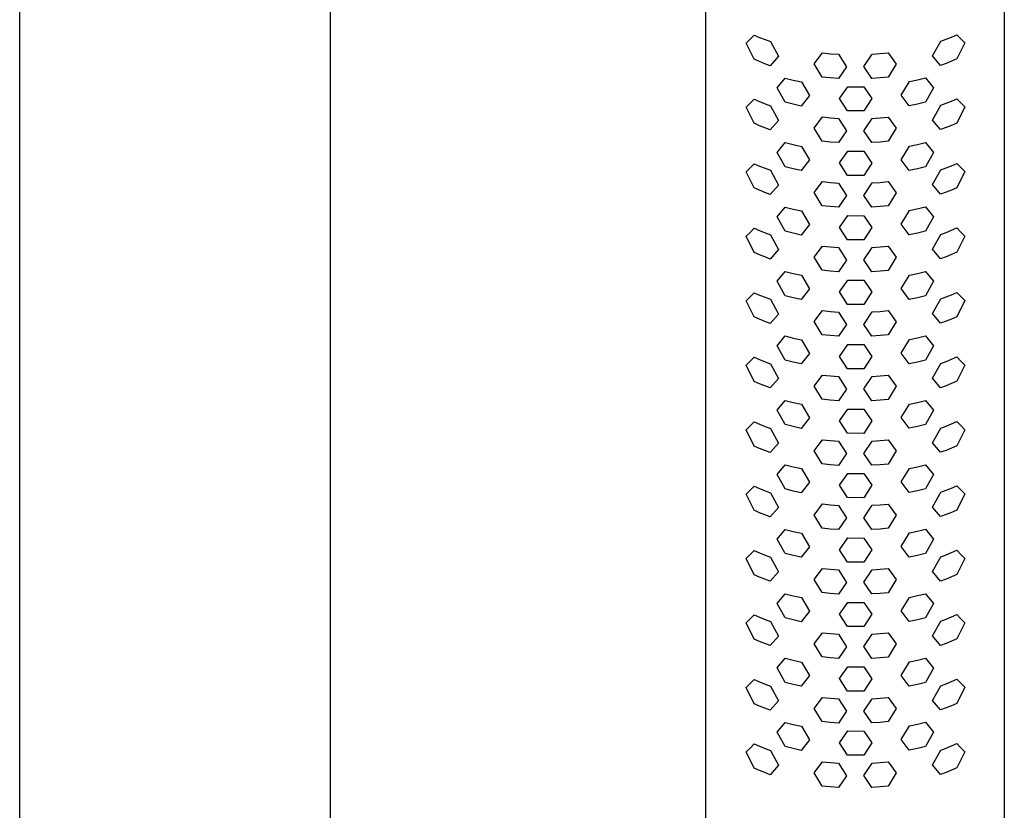
# Model space of a CAD drawing. Units: millimetres. Extents: x -1047 to 1047, y -1567 to 1567.
# Drawn here: x 685 to 764, y 1037 to 1101 of the extents above; entities that cross this region are included whole.
import ezdxf

# ---------------------------------------------------------------- set-up
doc = ezdxf.new("R2010")
doc.units = ezdxf.units.MM
doc.header["$MEASUREMENT"] = 0
doc.layers.add('Default', color=7, linetype='Continuous', true_color=0x000000)

msp = doc.modelspace()

# ---------------------------------------------------------------- linework, layer by layer
at = {"layer": 'Default', "color": 7, "true_color": 0xffffff}
for p, q in [((684.741, 968.33), (684.741, 1503.838)), ((709.741, 1503.802), (709.741, 968.33)), ((740.009, 968.892), (740.009, 1115.741)), ((764.032, 1115.778), (764.032, 968.844)), ((743.244, 1098.999), (743.576, 1099.319)), ((743.888, 1097.7), (743.244, 1098.999)), ((743.576, 1099.319), (743.901, 1099.645)), ((743.901, 1099.645), (744.33, 1099.456)), ((744.33, 1099.456), (744.764, 1099.28)), ((744.764, 1099.28), (745.204, 1099.118)), ((745.204, 1099.118), (745.848, 1097.931)), ((758.252, 1097.963), (758.91, 1099.15)), ((758.91, 1099.15), (759.35, 1099.31)), ((759.35, 1099.31), (759.784, 1099.484)), ((759.784, 1099.484), (760.213, 1099.672)), ((760.857, 1099.018), (760.199, 1097.714)), ((760.213, 1099.672), (760.532, 1099.342)), ((760.532, 1099.342), (760.857, 1099.018)), ((748.723, 1097.32), (749.381, 1098.209)), ((749.381, 1098.209), (750.031, 1098.141)), ((754.041, 1098.144), (754.691, 1098.206)), ((754.691, 1098.206), (755.335, 1097.309)), ((744.316, 1097.509), (743.888, 1097.7)), ((744.751, 1097.333), (744.316, 1097.509)), ((745.848, 1097.931), (745.19, 1097.171)), ((750.031, 1098.141), (750.683, 1098.092)), ((750.683, 1098.092), (751.327, 1097.086)), ((752.731, 1097.1), (753.389, 1098.101)), ((753.389, 1098.101), (754.041, 1098.144)), ((758.897, 1097.194), (758.252, 1097.963)), ((759.771, 1097.526), (759.337, 1097.353)), ((760.199, 1097.714), (759.771, 1097.526)), ((745.19, 1097.171), (744.751, 1097.333)), ((749.367, 1096.258), (748.723, 1097.32)), ((751.327, 1097.086), (750.669, 1096.141)), ((753.375, 1096.148), (752.731, 1097.1)), ((755.335, 1097.309), (754.678, 1096.252)), ((759.337, 1097.353), (758.897, 1097.194)), ((745.731, 1095.393), (746.389, 1096.177)), ((746.389, 1096.177), (747.038, 1096.013)), ((747.038, 1096.013), (747.691, 1095.872)), ((747.691, 1095.872), (748.336, 1094.779)), ((750.017, 1096.191), (749.367, 1096.258)), ((750.669, 1096.141), (750.017, 1096.191)), ((754.027, 1096.191), (753.375, 1096.148)), ((754.678, 1096.252), (754.027, 1096.191)), ((755.737, 1094.797), (756.395, 1095.888)), ((756.395, 1095.888), (757.049, 1096.024)), ((757.049, 1096.024), (757.697, 1096.182)), ((757.697, 1096.182), (758.342, 1095.389)), ((746.376, 1094.229), (745.731, 1095.393)), ((750.762, 1094.535), (751.42, 1095.482)), ((751.42, 1095.482), (752.722, 1095.478)), ((752.722, 1095.478), (753.367, 1094.526)), ((758.342, 1095.389), (757.684, 1094.227)), ((743.576, 1094.15), (743.901, 1094.477)), ((743.901, 1094.477), (744.33, 1094.287)), ((744.33, 1094.287), (744.764, 1094.111)), ((747.024, 1094.065), (746.376, 1094.229)), ((748.336, 1094.779), (747.678, 1093.923)), ((751.407, 1093.53), (750.762, 1094.535)), ((753.367, 1094.526), (752.709, 1093.526)), ((756.382, 1093.933), (755.737, 1094.797)), ((757.684, 1094.227), (757.035, 1094.069)), ((759.35, 1094.141), (759.784, 1094.315)), ((759.784, 1094.315), (760.213, 1094.503)), ((760.213, 1094.503), (760.532, 1094.173)), ((743.244, 1093.831), (743.576, 1094.15)), ((743.888, 1092.531), (743.244, 1093.831)), ((744.764, 1094.111), (745.204, 1093.95)), ((745.204, 1093.95), (745.848, 1092.763)), ((747.678, 1093.923), (747.024, 1094.065)), ((752.709, 1093.526), (751.407, 1093.53)), ((757.035, 1094.069), (756.382, 1093.933)), ((758.252, 1092.794), (758.91, 1093.982)), ((758.91, 1093.982), (759.35, 1094.141)), ((760.857, 1093.849), (760.199, 1092.545)), ((760.532, 1094.173), (760.857, 1093.849)), ((745.848, 1092.763), (745.19, 1092.002)), ((748.723, 1092.152), (749.381, 1093.04)), ((749.381, 1093.04), (750.031, 1092.973)), ((750.031, 1092.973), (750.683, 1092.924)), ((750.683, 1092.924), (751.327, 1091.917)), ((752.731, 1091.931), (753.389, 1092.932)), ((753.389, 1092.932), (754.041, 1092.975)), ((754.041, 1092.975), (754.691, 1093.037)), ((754.691, 1093.037), (755.335, 1092.141)), ((758.897, 1092.025), (758.252, 1092.794)), ((744.316, 1092.341), (743.888, 1092.531)), ((744.751, 1092.164), (744.316, 1092.341)), ((745.19, 1092.002), (744.751, 1092.164)), ((749.367, 1091.09), (748.723, 1092.152)), ((751.327, 1091.917), (750.669, 1090.972)), ((753.375, 1090.979), (752.731, 1091.931)), ((755.335, 1092.141), (754.678, 1091.083)), ((759.337, 1092.184), (758.897, 1092.025)), ((759.771, 1092.357), (759.337, 1092.184)), ((760.199, 1092.545), (759.771, 1092.357)), ((750.017, 1091.022), (749.367, 1091.09)), ((754.678, 1091.083), (754.027, 1091.022)), ((745.731, 1090.193), (746.389, 1090.977)), ((746.389, 1090.977), (747.038, 1090.813)), ((747.038, 1090.813), (747.691, 1090.672)), ((747.691, 1090.672), (748.336, 1089.578)), ((750.669, 1090.972), (750.017, 1091.022)), ((750.762, 1089.334), (751.42, 1090.281)), ((751.42, 1090.281), (752.722, 1090.277)), ((752.722, 1090.277), (753.367, 1089.326)), ((754.027, 1091.022), (753.375, 1090.979)), ((755.737, 1089.597), (756.395, 1090.687)), ((756.395, 1090.687), (757.049, 1090.823)), ((757.049, 1090.823), (757.697, 1090.982)), ((757.697, 1090.982), (758.342, 1090.189)), ((746.376, 1089.028), (745.731, 1090.193)), ((748.336, 1089.578), (747.678, 1088.722)), ((756.382, 1088.733), (755.737, 1089.597)), ((758.342, 1090.189), (757.684, 1089.026)), ((743.244, 1088.628), (743.576, 1088.948)), ((743.576, 1088.948), (743.901, 1089.274)), ((743.901, 1089.274), (744.33, 1089.084)), ((744.33, 1089.084), (744.764, 1088.909)), ((744.764, 1088.909), (745.204, 1088.747)), ((745.204, 1088.747), (745.848, 1087.56)), ((747.024, 1088.864), (746.376, 1089.028)), ((747.678, 1088.722), (747.024, 1088.864)), ((751.407, 1088.33), (750.762, 1089.334)), ((753.367, 1089.326), (752.709, 1088.325)), ((757.035, 1088.868), (756.382, 1088.733)), ((757.684, 1089.026), (757.035, 1088.868)), ((758.252, 1087.591), (758.91, 1088.779)), ((758.91, 1088.779), (759.35, 1088.939)), ((759.35, 1088.939), (759.784, 1089.113)), ((759.784, 1089.113), (760.213, 1089.301)), ((760.213, 1089.301), (760.532, 1088.971)), ((760.532, 1088.971), (760.857, 1088.647)), ((743.888, 1087.328), (743.244, 1088.628)), ((752.709, 1088.325), (751.407, 1088.33)), ((760.857, 1088.647), (760.199, 1087.343)), ((744.316, 1087.138), (743.888, 1087.328)), ((744.751, 1086.962), (744.316, 1087.138)), ((745.848, 1087.56), (745.19, 1086.8)), ((748.723, 1086.949), (749.381, 1087.838)), ((749.381, 1087.838), (750.031, 1087.77)), ((750.031, 1087.77), (750.683, 1087.721)), ((750.683, 1087.721), (751.327, 1086.715)), ((752.731, 1086.728), (753.389, 1087.73)), ((753.389, 1087.73), (754.041, 1087.773)), ((754.041, 1087.773), (754.691, 1087.834)), ((754.691, 1087.834), (755.335, 1086.938)), ((758.897, 1086.823), (758.252, 1087.591)), ((759.771, 1087.155), (759.337, 1086.982)), ((760.199, 1087.343), (759.771, 1087.155)), ((745.19, 1086.8), (744.751, 1086.962)), ((749.367, 1085.887), (748.723, 1086.949)), ((751.327, 1086.715), (750.669, 1085.77)), ((753.375, 1085.777), (752.731, 1086.728)), ((755.335, 1086.938), (754.678, 1085.881)), ((759.337, 1086.982), (758.897, 1086.823)), ((745.731, 1085.003), (746.389, 1085.787)), ((746.389, 1085.787), (747.038, 1085.624)), ((747.038, 1085.624), (747.691, 1085.482)), ((750.017, 1085.82), (749.367, 1085.887)), ((750.669, 1085.77), (750.017, 1085.82)), ((754.027, 1085.82), (753.375, 1085.777)), ((754.678, 1085.881), (754.027, 1085.82)), ((755.737, 1084.407), (756.395, 1085.498)), ((756.395, 1085.498), (757.697, 1085.792)), ((757.697, 1085.792), (758.342, 1084.999)), ((746.376, 1083.839), (745.731, 1085.003)), ((747.691, 1085.482), (748.336, 1084.389)), ((750.762, 1084.145), (751.42, 1085.092)), ((751.42, 1085.092), (752.722, 1085.088)), ((752.722, 1085.088), (753.367, 1084.136)), ((758.342, 1084.999), (757.684, 1083.837)), ((743.576, 1083.747), (743.901, 1084.074)), ((743.901, 1084.074), (744.33, 1083.884)), ((748.336, 1084.389), (747.678, 1083.533)), ((751.407, 1083.14), (750.762, 1084.145)), ((753.367, 1084.136), (752.709, 1083.136)), ((756.382, 1083.543), (755.737, 1084.407)), ((759.35, 1083.738), (759.784, 1083.912)), ((759.784, 1083.912), (760.213, 1084.1)), ((760.213, 1084.1), (760.532, 1083.77)), ((743.244, 1083.428), (743.576, 1083.747)), ((743.888, 1082.128), (743.244, 1083.428)), ((744.33, 1083.884), (744.764, 1083.708)), ((744.764, 1083.708), (745.204, 1083.547)), ((745.204, 1083.547), (745.848, 1082.36)), ((747.024, 1083.675), (746.376, 1083.839)), ((747.678, 1083.533), (747.024, 1083.675)), ((752.709, 1083.136), (751.407, 1083.14)), ((757.035, 1083.679), (756.382, 1083.543)), ((757.684, 1083.837), (757.035, 1083.679)), ((758.252, 1082.391), (758.91, 1083.579)), ((758.91, 1083.579), (759.35, 1083.738)), ((760.857, 1083.446), (760.199, 1082.142)), ((760.532, 1083.77), (760.857, 1083.446)), ((745.848, 1082.36), (745.19, 1081.599)), ((748.723, 1081.749), (749.381, 1082.637)), ((749.381, 1082.637), (750.031, 1082.57)), ((750.031, 1082.57), (750.683, 1082.521)), ((750.683, 1082.521), (751.327, 1081.514)), ((752.731, 1081.528), (753.389, 1082.529)), ((753.389, 1082.529), (754.041, 1082.572)), ((754.041, 1082.572), (754.691, 1082.634)), ((754.691, 1082.634), (755.335, 1081.738)), ((758.897, 1081.622), (758.252, 1082.391)), ((744.316, 1081.938), (743.888, 1082.128)), ((744.751, 1081.761), (744.316, 1081.938)), ((745.19, 1081.599), (744.751, 1081.761)), ((749.367, 1080.687), (748.723, 1081.749)), ((753.375, 1080.576), (752.731, 1081.528)), ((755.335, 1081.738), (754.678, 1080.68)), ((759.337, 1081.781), (758.897, 1081.622)), ((759.771, 1081.954), (759.337, 1081.781)), ((760.199, 1082.142), (759.771, 1081.954)), ((751.327, 1081.514), (750.669, 1080.569)), ((745.731, 1079.808), (746.389, 1080.592)), ((746.389, 1080.592), (747.038, 1080.429)), ((747.038, 1080.429), (747.691, 1080.287)), ((747.691, 1080.287), (748.336, 1079.194)), ((750.017, 1080.619), (749.367, 1080.687)), ((750.669, 1080.569), (750.017, 1080.619)), ((754.027, 1080.619), (753.375, 1080.576)), ((754.678, 1080.68), (754.027, 1080.619)), ((755.737, 1079.212), (756.395, 1080.303)), ((756.395, 1080.303), (757.049, 1080.439)), ((757.049, 1080.439), (757.697, 1080.597)), ((757.697, 1080.597), (758.342, 1079.804)), ((746.376, 1078.644), (745.731, 1079.808)), ((748.336, 1079.194), (747.678, 1078.338)), ((750.762, 1078.95), (751.42, 1079.897)), ((751.42, 1079.897), (752.722, 1079.893)), ((752.722, 1079.893), (753.367, 1078.941)), ((756.382, 1078.348), (755.737, 1079.212)), ((758.342, 1079.804), (757.684, 1078.642)), ((743.244, 1078.236), (743.576, 1078.556)), ((743.576, 1078.556), (743.901, 1078.882)), ((743.901, 1078.882), (744.33, 1078.692)), ((744.33, 1078.692), (744.764, 1078.516)), ((744.764, 1078.516), (745.204, 1078.355)), ((747.024, 1078.48), (746.376, 1078.644)), ((747.678, 1078.338), (747.024, 1078.48)), ((751.407, 1077.945), (750.762, 1078.95)), ((753.367, 1078.941), (752.709, 1077.941)), ((757.035, 1078.484), (756.382, 1078.348)), ((757.684, 1078.642), (757.035, 1078.484)), ((758.252, 1077.199), (758.91, 1078.387)), ((758.91, 1078.387), (759.35, 1078.546)), ((759.35, 1078.546), (759.784, 1078.72)), ((759.784, 1078.72), (760.213, 1078.909)), ((760.213, 1078.909), (760.532, 1078.578)), ((760.532, 1078.578), (760.857, 1078.254)), ((743.888, 1076.936), (743.244, 1078.236)), ((745.204, 1078.355), (745.848, 1077.168)), ((752.709, 1077.941), (751.407, 1077.945)), ((760.857, 1078.254), (760.199, 1076.95)), ((744.316, 1076.746), (743.888, 1076.936)), ((745.848, 1077.168), (745.19, 1076.408)), ((748.723, 1076.557), (749.381, 1077.445)), ((749.381, 1077.445), (750.031, 1077.378)), ((750.031, 1077.378), (750.683, 1077.329)), ((750.683, 1077.329), (751.327, 1076.322)), ((752.731, 1076.336), (753.389, 1077.337)), ((753.389, 1077.337), (754.041, 1077.38)), ((754.041, 1077.38), (754.691, 1077.442)), ((754.691, 1077.442), (755.335, 1076.546)), ((758.897, 1076.43), (758.252, 1077.199)), ((760.199, 1076.95), (759.771, 1076.763)), ((744.751, 1076.57), (744.316, 1076.746)), ((745.19, 1076.408), (744.751, 1076.57)), ((749.367, 1075.495), (748.723, 1076.557)), ((751.327, 1076.322), (750.669, 1075.378)), ((753.375, 1075.385), (752.731, 1076.336)), ((755.335, 1076.546), (754.678, 1075.489)), ((759.337, 1076.589), (758.897, 1076.43)), ((759.771, 1076.763), (759.337, 1076.589)), ((745.731, 1074.613), (746.389, 1075.397)), ((746.389, 1075.397), (747.038, 1075.234)), ((747.038, 1075.234), (747.691, 1075.093)), ((750.017, 1075.427), (749.367, 1075.495)), ((750.669, 1075.378), (750.017, 1075.427)), ((754.027, 1075.427), (753.375, 1075.385)), ((754.678, 1075.489), (754.027, 1075.427)), ((756.395, 1075.108), (757.049, 1075.244)), ((757.049, 1075.244), (757.697, 1075.403)), ((757.697, 1075.403), (758.342, 1074.61)), ((746.376, 1073.449), (745.731, 1074.613)), ((747.691, 1075.093), (748.336, 1073.999)), ((750.762, 1073.755), (751.42, 1074.702)), ((751.42, 1074.702), (752.722, 1074.698)), ((752.722, 1074.698), (753.367, 1073.746)), ((755.737, 1074.017), (756.395, 1075.108)), ((758.342, 1074.61), (757.684, 1073.447)), ((743.576, 1073.356), (743.901, 1073.682)), ((743.901, 1073.682), (744.33, 1073.492)), ((748.336, 1073.999), (747.678, 1073.143)), ((751.407, 1072.751), (750.762, 1073.755)), ((753.367, 1073.746), (752.709, 1072.746)), ((756.382, 1073.153), (755.737, 1074.017)), ((759.784, 1073.52), (760.213, 1073.709)), ((760.213, 1073.709), (760.532, 1073.379)), ((743.244, 1073.036), (743.576, 1073.356)), ((743.888, 1071.736), (743.244, 1073.036)), ((744.33, 1073.492), (744.764, 1073.316)), ((744.764, 1073.316), (745.204, 1073.155)), ((745.204, 1073.155), (745.848, 1071.968)), ((747.024, 1073.285), (746.376, 1073.449)), ((747.678, 1073.143), (747.024, 1073.285)), ((757.035, 1073.289), (756.382, 1073.153)), ((757.684, 1073.447), (757.035, 1073.289)), ((758.252, 1071.999), (758.91, 1073.187)), ((758.91, 1073.187), (759.35, 1073.346)), ((759.35, 1073.346), (759.784, 1073.52)), ((760.857, 1073.054), (760.199, 1071.751)), ((760.532, 1073.379), (760.857, 1073.054)), ((748.723, 1071.357), (749.381, 1072.245)), ((749.381, 1072.245), (750.031, 1072.178)), ((750.031, 1072.178), (750.683, 1072.129)), ((750.683, 1072.129), (751.327, 1071.122)), ((752.709, 1072.746), (751.407, 1072.751)), ((752.731, 1071.136), (753.389, 1072.137)), ((753.389, 1072.137), (754.041, 1072.181)), ((754.041, 1072.181), (754.691, 1072.242)), ((754.691, 1072.242), (755.335, 1071.346)), ((744.316, 1071.546), (743.888, 1071.736)), ((744.751, 1071.37), (744.316, 1071.546)), ((745.19, 1071.208), (744.751, 1071.37)), ((745.848, 1071.968), (745.19, 1071.208)), ((749.367, 1070.295), (748.723, 1071.357)), ((755.335, 1071.346), (754.678, 1070.289)), ((758.897, 1071.23), (758.252, 1071.999)), ((759.337, 1071.389), (758.897, 1071.23)), ((759.771, 1071.563), (759.337, 1071.389)), ((760.199, 1071.751), (759.771, 1071.563)), ((751.327, 1071.122), (750.669, 1070.178)), ((753.375, 1070.185), (752.731, 1071.136)), ((745.731, 1069.421), (746.389, 1070.205)), ((746.389, 1070.205), (747.038, 1070.041)), ((747.038, 1070.041), (747.691, 1069.9)), ((747.691, 1069.9), (748.336, 1068.806)), ((750.017, 1070.227), (749.367, 1070.295)), ((750.669, 1070.178), (750.017, 1070.227)), ((754.027, 1070.228), (753.375, 1070.185)), ((754.678, 1070.289), (754.027, 1070.228)), ((755.737, 1068.825), (756.395, 1069.915)), ((756.395, 1069.915), (757.049, 1070.051)), ((757.049, 1070.051), (757.697, 1070.21)), ((757.697, 1070.21), (758.342, 1069.417)), ((746.376, 1068.256), (745.731, 1069.421)), ((750.762, 1068.562), (751.42, 1069.509)), ((751.42, 1069.509), (752.722, 1069.505)), ((752.722, 1069.505), (753.367, 1068.554)), ((758.342, 1069.417), (757.684, 1068.254)), ((743.244, 1067.831), (743.576, 1068.151)), ((743.576, 1068.151), (743.901, 1068.477)), ((743.901, 1068.477), (744.33, 1068.287)), ((744.33, 1068.287), (744.764, 1068.111)), ((744.764, 1068.111), (745.204, 1067.95)), ((747.024, 1068.092), (746.376, 1068.256)), ((747.678, 1067.951), (747.024, 1068.092)), ((748.336, 1068.806), (747.678, 1067.951)), ((751.407, 1067.558), (750.762, 1068.562)), ((753.367, 1068.554), (752.709, 1067.553)), ((756.382, 1067.961), (755.737, 1068.825)), ((757.035, 1068.096), (756.382, 1067.961)), ((757.684, 1068.254), (757.035, 1068.096)), ((758.91, 1067.982), (759.35, 1068.141)), ((759.35, 1068.141), (759.784, 1068.315)), ((759.784, 1068.315), (760.213, 1068.504)), ((760.213, 1068.504), (760.532, 1068.174)), ((760.532, 1068.174), (760.857, 1067.849)), ((743.888, 1066.531), (743.244, 1067.831)), ((745.204, 1067.95), (745.848, 1066.763)), ((752.709, 1067.553), (751.407, 1067.558)), ((758.252, 1066.794), (758.91, 1067.982)), ((760.857, 1067.849), (760.199, 1066.546)), ((744.316, 1066.341), (743.888, 1066.531)), ((745.848, 1066.763), (745.19, 1066.003)), ((748.723, 1066.152), (749.381, 1067.04)), ((749.381, 1067.04), (750.031, 1066.973)), ((750.031, 1066.973), (750.683, 1066.924)), ((750.683, 1066.924), (751.327, 1065.917)), ((752.731, 1065.931), (753.389, 1066.932)), ((753.389, 1066.932), (754.041, 1066.976)), ((754.041, 1066.976), (754.691, 1067.037)), ((754.691, 1067.037), (755.335, 1066.141)), ((758.897, 1066.025), (758.252, 1066.794)), ((760.199, 1066.546), (759.771, 1066.358)), ((744.751, 1066.165), (744.316, 1066.341)), ((745.19, 1066.003), (744.751, 1066.165)), ((749.367, 1065.09), (748.723, 1066.152)), ((751.327, 1065.917), (750.669, 1064.973)), ((753.375, 1064.98), (752.731, 1065.931)), ((755.335, 1066.141), (754.678, 1065.084)), ((759.337, 1066.184), (758.897, 1066.025)), ((759.771, 1066.358), (759.337, 1066.184)), ((745.731, 1064.237), (746.389, 1065.021)), ((746.389, 1065.021), (747.038, 1064.857)), ((750.017, 1065.022), (749.367, 1065.09)), ((750.669, 1064.973), (750.017, 1065.022)), ((754.027, 1065.023), (753.375, 1064.98)), ((754.678, 1065.084), (754.027, 1065.023)), ((757.049, 1064.867), (757.697, 1065.026)), ((757.697, 1065.026), (758.342, 1064.233)), ((746.376, 1063.072), (745.731, 1064.237)), ((747.038, 1064.857), (747.691, 1064.716)), ((747.691, 1064.716), (748.336, 1063.622)), ((750.762, 1063.378), (751.42, 1064.325)), ((751.42, 1064.325), (752.722, 1064.321)), ((752.722, 1064.321), (753.367, 1063.37)), ((755.737, 1063.641), (756.395, 1064.731)), ((756.395, 1064.731), (757.049, 1064.867)), ((758.342, 1064.233), (757.684, 1063.07)), ((743.576, 1062.973), (743.901, 1063.299)), ((743.901, 1063.299), (744.33, 1063.11)), ((748.336, 1063.622), (747.678, 1062.766)), ((751.407, 1062.374), (750.762, 1063.378)), ((753.367, 1063.37), (752.709, 1062.369)), ((756.382, 1062.777), (755.737, 1063.641)), ((759.784, 1063.138), (760.213, 1063.326)), ((760.213, 1063.326), (760.532, 1062.996)), ((743.244, 1062.654), (743.576, 1062.973)), ((743.888, 1061.354), (743.244, 1062.654)), ((744.33, 1063.11), (744.764, 1062.934)), ((744.764, 1062.934), (745.204, 1062.773)), ((745.204, 1062.773), (745.848, 1061.585)), ((747.024, 1062.908), (746.376, 1063.072)), ((747.678, 1062.766), (747.024, 1062.908)), ((757.035, 1062.912), (756.382, 1062.777)), ((757.684, 1063.07), (757.035, 1062.912)), ((758.252, 1061.617), (758.91, 1062.804)), ((758.91, 1062.804), (759.35, 1062.964)), ((759.35, 1062.964), (759.784, 1063.138)), ((760.857, 1062.672), (760.199, 1061.368)), ((760.532, 1062.996), (760.857, 1062.672)), ((748.723, 1060.974), (749.381, 1061.863)), ((749.381, 1061.863), (750.031, 1061.796)), ((750.031, 1061.796), (750.683, 1061.746)), ((750.683, 1061.746), (751.327, 1060.74)), ((752.709, 1062.369), (751.407, 1062.374)), ((752.731, 1060.754), (753.389, 1061.755)), ((753.389, 1061.755), (754.041, 1061.798)), ((754.041, 1061.798), (754.691, 1061.86)), ((754.691, 1061.86), (755.335, 1060.963)), ((744.316, 1061.163), (743.888, 1061.354)), ((744.751, 1060.987), (744.316, 1061.163)), ((745.19, 1060.825), (744.751, 1060.987)), ((745.848, 1061.585), (745.19, 1060.825)), ((749.367, 1059.913), (748.723, 1060.974)), ((755.335, 1060.963), (754.678, 1059.906)), ((758.897, 1060.848), (758.252, 1061.617)), ((759.337, 1061.007), (758.897, 1060.848)), ((759.771, 1061.18), (759.337, 1061.007)), ((760.199, 1061.368), (759.771, 1061.18)), ((751.327, 1060.74), (750.669, 1059.795)), ((753.375, 1059.802), (752.731, 1060.754)), ((745.731, 1059.035), (746.389, 1059.819)), ((746.389, 1059.819), (747.038, 1059.655)), ((747.038, 1059.655), (747.691, 1059.514)), ((747.691, 1059.514), (748.336, 1058.42)), ((750.017, 1059.845), (749.367, 1059.913)), ((750.669, 1059.795), (750.017, 1059.845)), ((754.027, 1059.845), (753.375, 1059.802)), ((754.678, 1059.906), (754.027, 1059.845)), ((755.737, 1058.439), (756.395, 1059.529)), ((756.395, 1059.529), (757.049, 1059.665)), ((757.049, 1059.665), (757.697, 1059.824)), ((757.697, 1059.824), (758.342, 1059.031)), ((746.376, 1057.87), (745.731, 1059.035)), ((750.762, 1058.177), (751.42, 1059.124)), ((751.42, 1059.124), (752.722, 1059.12)), ((752.722, 1059.12), (753.367, 1058.168)), ((758.342, 1059.031), (757.684, 1057.868)), ((743.244, 1057.462), (743.576, 1057.782)), ((743.576, 1057.782), (743.901, 1058.108)), ((743.901, 1058.108), (744.33, 1057.918)), ((744.33, 1057.918), (744.764, 1057.743)), ((744.764, 1057.743), (745.204, 1057.581)), ((747.024, 1057.706), (746.376, 1057.87)), ((748.336, 1058.42), (747.678, 1057.565)), ((751.407, 1057.172), (750.762, 1058.177)), ((753.367, 1058.168), (752.709, 1057.167)), ((756.382, 1057.575), (755.737, 1058.439)), ((757.684, 1057.868), (757.035, 1057.71)), ((758.91, 1057.613), (759.35, 1057.773)), ((759.35, 1057.773), (759.784, 1057.947)), ((759.784, 1057.947), (760.213, 1058.135)), ((760.213, 1058.135), (760.532, 1057.805)), ((760.532, 1057.805), (760.857, 1057.481)), ((743.888, 1056.162), (743.244, 1057.462)), ((745.204, 1057.581), (745.848, 1056.394)), ((747.678, 1057.565), (747.024, 1057.706)), ((752.709, 1057.167), (751.407, 1057.172)), ((757.035, 1057.71), (756.382, 1057.575)), ((758.252, 1056.425), (758.91, 1057.613)), ((760.857, 1057.481), (760.199, 1056.177)), ((744.316, 1055.972), (743.888, 1056.162)), ((745.848, 1056.394), (745.19, 1055.634)), ((748.723, 1055.783), (749.381, 1056.672)), ((749.381, 1056.672), (750.031, 1056.604)), ((750.031, 1056.604), (750.683, 1056.555)), ((750.683, 1056.555), (751.327, 1055.548)), ((752.731, 1055.562), (753.389, 1056.564)), ((753.389, 1056.564), (754.041, 1056.607)), ((754.041, 1056.607), (754.691, 1056.668)), ((754.691, 1056.668), (755.335, 1055.772)), ((758.897, 1055.656), (758.252, 1056.425)), ((760.199, 1056.177), (759.771, 1055.989)), ((744.751, 1055.796), (744.316, 1055.972)), ((745.19, 1055.634), (744.751, 1055.796)), ((749.367, 1054.721), (748.723, 1055.783)), ((751.327, 1055.548), (750.669, 1054.604)), ((753.375, 1054.611), (752.731, 1055.562)), ((755.335, 1055.772), (754.678, 1054.715)), ((759.337, 1055.815), (758.897, 1055.656)), ((759.771, 1055.989), (759.337, 1055.815)), ((745.731, 1053.847), (746.389, 1054.631)), ((746.389, 1054.631), (747.038, 1054.467)), ((750.017, 1054.653), (749.367, 1054.721)), ((750.669, 1054.604), (750.017, 1054.653)), ((754.027, 1054.654), (753.375, 1054.611)), ((754.678, 1054.715), (754.027, 1054.654)), ((757.049, 1054.478), (757.697, 1054.636)), ((757.697, 1054.636), (758.342, 1053.843)), ((746.376, 1052.682), (745.731, 1053.847)), ((747.038, 1054.467), (747.691, 1054.326)), ((747.691, 1054.326), (748.336, 1053.232)), ((750.762, 1052.989), (751.42, 1053.936)), ((751.42, 1053.936), (752.722, 1053.932)), ((752.722, 1053.932), (753.367, 1052.98)), ((755.737, 1053.251), (756.395, 1054.341)), ((756.395, 1054.341), (757.049, 1054.478)), ((758.342, 1053.843), (757.684, 1052.681)), ((748.336, 1053.232), (747.678, 1052.377)), ((751.407, 1051.984), (750.762, 1052.989)), ((756.382, 1052.387), (755.737, 1053.251)), ((743.244, 1052.278), (743.576, 1052.598)), ((743.888, 1050.979), (743.244, 1052.278)), ((743.576, 1052.598), (743.901, 1052.924)), ((743.901, 1052.924), (744.33, 1052.735)), ((744.33, 1052.735), (744.764, 1052.559)), ((744.764, 1052.559), (745.204, 1052.397)), ((745.204, 1052.397), (745.848, 1051.21)), ((747.024, 1052.518), (746.376, 1052.682)), ((747.678, 1052.377), (747.024, 1052.518)), ((753.367, 1052.98), (752.709, 1051.979)), ((757.035, 1052.522), (756.382, 1052.387)), ((757.684, 1052.681), (757.035, 1052.522)), ((758.252, 1051.241), (758.91, 1052.429)), ((758.91, 1052.429), (759.35, 1052.589)), ((759.35, 1052.589), (759.784, 1052.763)), ((759.784, 1052.763), (760.213, 1052.951)), ((760.857, 1052.297), (760.199, 1050.993)), ((760.213, 1052.951), (760.532, 1052.621)), ((760.532, 1052.621), (760.857, 1052.297)), ((748.723, 1050.599), (749.381, 1051.488)), ((749.381, 1051.488), (750.031, 1051.42)), ((750.031, 1051.42), (750.683, 1051.371)), ((752.709, 1051.979), (751.407, 1051.984)), ((753.389, 1051.38), (754.041, 1051.423)), ((754.041, 1051.423), (754.691, 1051.484)), ((754.691, 1051.484), (755.335, 1050.588)), ((744.316, 1050.788), (743.888, 1050.979)), ((744.751, 1050.612), (744.316, 1050.788)), ((745.19, 1050.45), (744.751, 1050.612)), ((745.848, 1051.21), (745.19, 1050.45)), ((750.683, 1051.371), (751.327, 1050.365)), ((752.731, 1050.378), (753.389, 1051.38)), ((758.897, 1050.473), (758.252, 1051.241)), ((759.337, 1050.632), (758.897, 1050.473)), ((759.771, 1050.805), (759.337, 1050.632)), ((760.199, 1050.993), (759.771, 1050.805)), ((749.367, 1049.537), (748.723, 1050.599)), ((751.327, 1050.365), (750.669, 1049.42)), ((753.375, 1049.427), (752.731, 1050.378)), ((755.335, 1050.588), (754.678, 1049.531)), ((745.731, 1048.652), (746.389, 1049.436)), ((746.389, 1049.436), (747.038, 1049.272)), ((747.038, 1049.272), (747.691, 1049.131)), ((747.691, 1049.131), (748.336, 1048.037)), ((750.017, 1049.47), (749.367, 1049.537)), ((750.669, 1049.42), (750.017, 1049.47)), ((754.027, 1049.47), (753.375, 1049.427)), ((754.678, 1049.531), (754.027, 1049.47)), ((755.737, 1048.056), (756.395, 1049.146)), ((756.395, 1049.146), (757.049, 1049.282)), ((757.049, 1049.282), (757.697, 1049.441)), ((757.697, 1049.441), (758.342, 1048.648)), ((746.376, 1047.487), (745.731, 1048.652)), ((750.762, 1047.794), (751.42, 1048.741)), ((751.42, 1048.741), (752.722, 1048.737)), ((752.722, 1048.737), (753.367, 1047.785)), ((758.342, 1048.648), (757.684, 1047.485)), ((743.576, 1047.394), (743.901, 1047.72)), ((743.901, 1047.72), (744.33, 1047.53)), ((744.33, 1047.53), (744.764, 1047.354)), ((747.024, 1047.323), (746.376, 1047.487)), ((748.336, 1048.037), (747.678, 1047.182)), ((751.407, 1046.789), (750.762, 1047.794)), ((753.367, 1047.785), (752.709, 1046.784)), ((756.382, 1047.192), (755.737, 1048.056)), ((757.684, 1047.485), (757.035, 1047.327)), ((759.35, 1047.384), (759.784, 1047.558)), ((759.784, 1047.558), (760.213, 1047.747)), ((760.213, 1047.747), (760.532, 1047.416)), ((743.244, 1047.074), (743.576, 1047.394)), ((743.888, 1045.774), (743.244, 1047.074)), ((744.764, 1047.354), (745.204, 1047.193)), ((745.204, 1047.193), (745.848, 1046.006)), ((747.678, 1047.182), (747.024, 1047.323)), ((752.709, 1046.784), (751.407, 1046.789)), ((757.035, 1047.327), (756.382, 1047.192)), ((758.252, 1046.037), (758.91, 1047.225)), ((758.91, 1047.225), (759.35, 1047.384)), ((760.857, 1047.092), (760.199, 1045.788)), ((760.532, 1047.416), (760.857, 1047.092)), ((745.848, 1046.006), (745.19, 1045.246)), ((748.723, 1045.395), (749.381, 1046.283)), ((749.381, 1046.283), (750.031, 1046.216)), ((750.031, 1046.216), (750.683, 1046.167)), ((750.683, 1046.167), (751.327, 1045.16)), ((752.731, 1045.174), (753.389, 1046.175)), ((753.389, 1046.175), (754.041, 1046.218)), ((754.041, 1046.218), (754.691, 1046.28)), ((754.691, 1046.28), (755.335, 1045.384)), ((758.897, 1045.268), (758.252, 1046.037)), ((744.316, 1045.584), (743.888, 1045.774)), ((744.751, 1045.407), (744.316, 1045.584)), ((745.19, 1045.246), (744.751, 1045.407)), ((749.367, 1044.333), (748.723, 1045.395)), ((751.327, 1045.16), (750.669, 1044.216)), ((753.375, 1044.222), (752.731, 1045.174)), ((755.335, 1045.384), (754.678, 1044.326)), ((759.337, 1045.427), (758.897, 1045.268)), ((759.771, 1045.601), (759.337, 1045.427)), ((760.199, 1045.788), (759.771, 1045.601)), ((745.731, 1043.485), (746.389, 1044.269)), ((746.389, 1044.269), (747.038, 1044.105)), ((750.017, 1044.265), (749.367, 1044.333)), ((750.669, 1044.216), (750.017, 1044.265)), ((754.027, 1044.265), (753.375, 1044.222)), ((754.678, 1044.326), (754.027, 1044.265)), ((757.049, 1044.115), (757.697, 1044.274)), ((757.697, 1044.274), (758.342, 1043.481)), ((746.376, 1042.32), (745.731, 1043.485)), ((747.038, 1044.105), (747.691, 1043.964)), ((747.691, 1043.964), (748.336, 1042.87)), ((750.762, 1042.627), (751.42, 1043.574)), ((751.42, 1043.574), (752.722, 1043.57)), ((752.722, 1043.57), (753.367, 1042.618)), ((755.737, 1042.889), (756.395, 1043.979)), ((756.395, 1043.979), (757.049, 1044.115)), ((758.342, 1043.481), (757.684, 1042.318)), ((748.336, 1042.87), (747.678, 1042.015)), ((756.382, 1042.025), (755.737, 1042.889)), ((743.244, 1041.883), (743.576, 1042.203)), ((743.888, 1040.583), (743.244, 1041.883)), ((743.576, 1042.203), (743.901, 1042.529)), ((743.901, 1042.529), (744.33, 1042.339)), ((744.33, 1042.339), (744.764, 1042.164)), ((744.764, 1042.164), (745.204, 1042.002)), ((745.204, 1042.002), (745.848, 1040.815)), ((747.024, 1042.156), (746.376, 1042.32)), ((747.678, 1042.015), (747.024, 1042.156)), ((751.407, 1041.622), (750.762, 1042.627)), ((753.367, 1042.618), (752.709, 1041.617)), ((757.035, 1042.16), (756.382, 1042.025)), ((757.684, 1042.318), (757.035, 1042.16)), ((758.252, 1040.846), (758.91, 1042.034)), ((758.91, 1042.034), (759.35, 1042.193)), ((759.35, 1042.193), (759.784, 1042.368)), ((759.784, 1042.368), (760.213, 1042.556)), ((760.857, 1041.902), (760.199, 1040.598)), ((760.213, 1042.556), (760.532, 1042.226)), ((760.532, 1042.226), (760.857, 1041.902)), ((748.723, 1040.204), (749.381, 1041.093)), ((749.381, 1041.093), (750.031, 1041.025)), ((752.709, 1041.617), (751.407, 1041.622)), ((754.041, 1041.028), (754.691, 1041.089)), ((754.691, 1041.089), (755.335, 1040.193)), ((744.316, 1040.393), (743.888, 1040.583)), ((744.751, 1040.217), (744.316, 1040.393)), ((745.848, 1040.815), (745.19, 1040.055)), ((750.031, 1041.025), (750.683, 1040.976)), ((750.683, 1040.976), (751.327, 1039.969)), ((752.731, 1039.983), (753.389, 1040.985)), ((753.389, 1040.985), (754.041, 1041.028)), ((758.897, 1040.077), (758.252, 1040.846)), ((759.771, 1040.41), (759.337, 1040.236)), ((760.199, 1040.598), (759.771, 1040.41)), ((745.19, 1040.055), (744.751, 1040.217)), ((749.367, 1039.142), (748.723, 1040.204)), ((751.327, 1039.969), (750.669, 1039.025)), ((753.375, 1039.032), (752.731, 1039.983)), ((755.335, 1040.193), (754.678, 1039.136)), ((759.337, 1040.236), (758.897, 1040.077)), ((750.017, 1039.074), (749.367, 1039.142)), ((750.669, 1039.025), (750.017, 1039.074)), ((754.027, 1039.075), (753.375, 1039.032)), ((754.678, 1039.136), (754.027, 1039.075))]:
    msp.add_line(p, q, dxfattribs=at)

doc.saveas('drawing.dxf')
